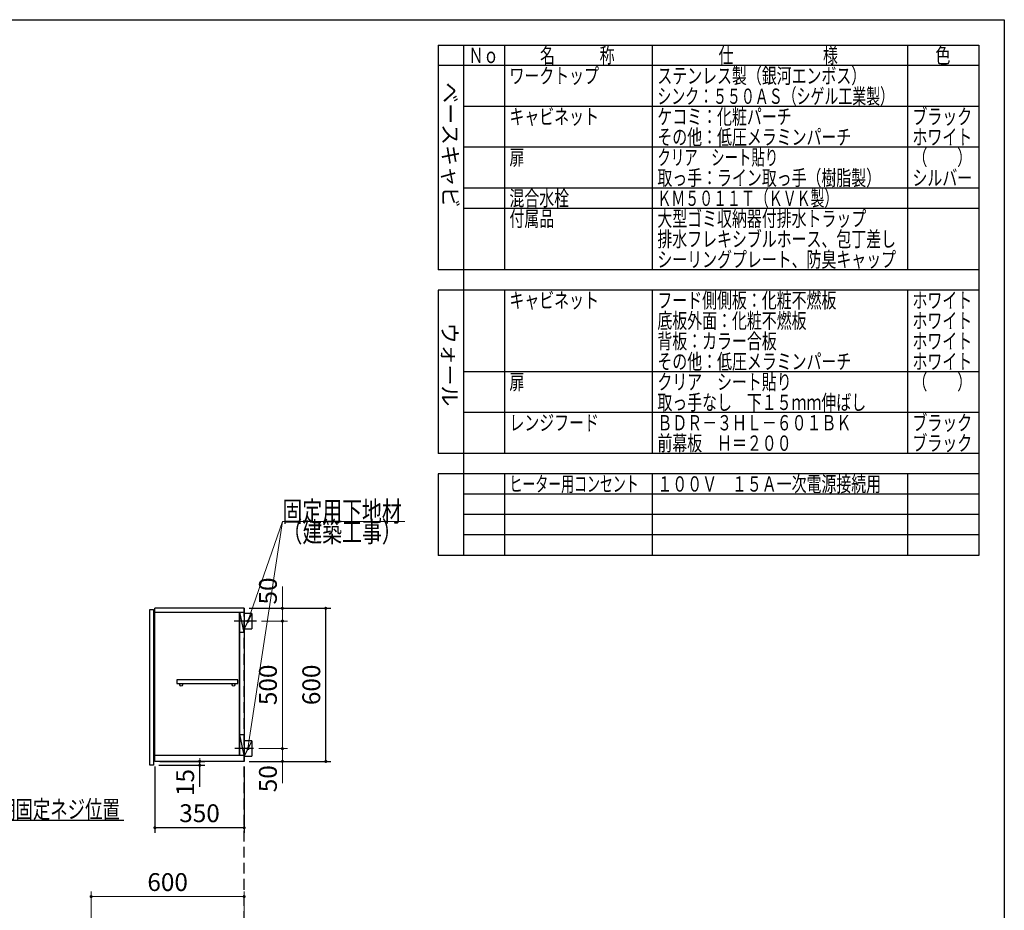
# Model space of a CAD drawing. Units: millimetres. Extents: x 210 to 8110, y 68 to 5608.
# Drawn here: x 4250 to 8110, y 2116 to 5608 of the extents above; entities that cross this region are included whole.
import ezdxf

# ---------------------------------------------------------------- set-up
doc = ezdxf.new("R2010")
doc.units = ezdxf.units.MM
doc.header["$LTSCALE"] = 5
doc.linetypes.add('HIDDEN', pattern=[12.6, 8.4, -4.2])
for name, color, linetype, lineweight in [('キャビ', 134, 'Continuous', 9), ('トップ', 14, 'Continuous', 9), ('トビラ', 54, 'Continuous', 9), ('レイヤ_1', 7, 'Continuous', 9), ('建築', 136, 'Continuous', 9)]:
    doc.layers.add(name, color=color, linetype=linetype, lineweight=lineweight)
doc.styles.get("Standard").update_dxf_attribs({"font": 'txt', "bigfont": 'bigfont'})
doc.styles.add('T_STANDARD', font='txt', dxfattribs={"height": 10, "bigfont": 'bigfont'})
doc.styles.add('ＭＳ ゴシック', font='txt')
doc.dimstyles.get("Standard").update_dxf_attribs({"dimtxt": 0.18, "dimasz": 0.18, "dimexe": 0.18, "dimexo": 0.0625, "dimgap": 0.09, "dimtad": 0, "dimtih": 1, "dimtoh": 1, "dimdec": 4, "dimzin": 0, "dimdsep": 46, "dimtxsty": 'Standard', "dimcen": 0.09, "dimadec": 0, "dimazin": 0, "dimtfac": 1, "dimtdec": 4, "dimtofl": 0, "dimtmove": 0, "dimatfit": 3, "dimfxl": 1, "dimtolj": 1, "dimtzin": 0, "dimarcsym": 0})

# ---------------------------------------------------------------- blocks, each defined once
blk = doc.blocks.new('_DOT')
at = {"color": 0}
blk.add_line((-0.5, 0), (-1, 0), dxfattribs=at)
at = {"color": 0, "const_width": 0.5}
blk.add_lwpolyline([(-0.25, 0, 1), (0.25, 0, 1)], format="xyb", close=True, dxfattribs=at)
blk = doc.blocks.new('Dim5')
at = {"layer": 'トップ', "color": 14, "linetype": 'Continuous', "lineweight": 30}
for p, q in [((3815, 4360), (3815, 4120)), ((3860, 4300), (3860, 4120)), ((3965, 4140), (3815, 4140))]:
    blk.add_line(p, q, dxfattribs=at)
at = {"layer": 'トップ', "color": 14, "linetype": 'Continuous', "lineweight": 30, "xscale": 12, "yscale": 12, "zscale": 12}
for p, rotation in [((3815, 4140), 359.9999999999996), ((3860, 4140), 179.9999999999998)]:
    blk.add_blockref('_DOT', p, dxfattribs=dict(at, rotation=rotation))
at = {"layer": 'トップ', "color": 14, "linetype": 'Continuous', "lineweight": 9, "insert": (3895, 4140), "char_height": 70, "width": 566.667, "attachment_point": 7, "style": 'ＭＳ ゴシック'}
blk.add_mtext('45', dxfattribs=at)
blk = doc.blocks.new('Dim23')
at = {"layer": 'トップ', "color": 14, "linetype": 'Continuous', "lineweight": 9}
for p, q in [((4530, 1865), (4530, 2190)), ((4530, 2170), (5130, 2170)), ((5130, 1910), (5130, 2190))]:
    blk.add_line(p, q, dxfattribs=at)
at = {"layer": 'トップ', "color": 14, "linetype": 'Continuous', "lineweight": 9, "xscale": 12, "yscale": 12, "zscale": 12}
for p, rotation in [((4530, 2170), 179.9999999999998), ((5130, 2170), 359.9999999999997)]:
    blk.add_blockref('_DOT', p, dxfattribs=dict(at, rotation=rotation))
at = {"layer": 'トップ', "color": 14, "linetype": 'Continuous', "lineweight": 9, "insert": (4830, 2170), "char_height": 70, "width": 883.333, "attachment_point": 8, "style": 'ＭＳ ゴシック'}
blk.add_mtext('600', dxfattribs=at)
blk = doc.blocks.new('Dim26')
at = {"layer": 'キャビ', "color": 134, "linetype": 'Continuous', "lineweight": 30}
for p, q in [((5150, 3300), (5470, 3300)), ((5450, 2700), (5450, 3300)), ((5150, 2700), (5470, 2700))]:
    blk.add_line(p, q, dxfattribs=at)
at = {"layer": 'キャビ', "color": 134, "linetype": 'Continuous', "lineweight": 30, "xscale": 12, "yscale": 12, "zscale": 12}
for p, rotation in [((5450, 3300), 89.99999999999959), ((5450, 2700), 269.9999999999998)]:
    blk.add_blockref('_DOT', p, dxfattribs=dict(at, rotation=rotation))
at = {"layer": 'キャビ', "color": 134, "linetype": 'Continuous', "lineweight": 9, "insert": (5450, 3000), "char_height": 70, "width": 883.333, "attachment_point": 8, "rotation": 90, "style": 'ＭＳ ゴシック'}
blk.add_mtext('600', dxfattribs=at)
blk = doc.blocks.new('Dim27')
at = {"layer": 'キャビ', "color": 134, "linetype": 'Continuous', "lineweight": 30}
for p, q in [((4780, 2680), (4780, 2420)), ((5130, 2680), (5130, 2420)), ((5130, 2440), (4780, 2440))]:
    blk.add_line(p, q, dxfattribs=at)
at = {"layer": 'キャビ', "color": 134, "linetype": 'Continuous', "lineweight": 30, "xscale": 12, "yscale": 12, "zscale": 12}
for p, rotation in [((4780, 2440), 179.9999999999998), ((5130, 2440), 359.9999999999997)]:
    blk.add_blockref('_DOT', p, dxfattribs=dict(at, rotation=rotation))
at = {"layer": 'キャビ', "color": 134, "linetype": 'Continuous', "lineweight": 9, "insert": (4955, 2440), "char_height": 70, "width": 900, "attachment_point": 8, "style": 'ＭＳ ゴシック'}
blk.add_mtext('350', dxfattribs=at)
blk = doc.blocks.new('Dim28')
at = {"layer": 'キャビ', "color": 134, "linetype": 'Continuous', "lineweight": 9}
for p, q in [((5187, 2750), (5300, 2750)), ((5280, 2750), (5280, 2615)), ((5150, 2700), (5300, 2700))]:
    blk.add_line(p, q, dxfattribs=at)
at = {"layer": 'キャビ', "color": 134, "linetype": 'Continuous', "lineweight": 9, "xscale": 12, "yscale": 12, "zscale": 12}
for p, rotation in [((5280, 2750), 269.9999999999998), ((5280, 2700), 89.99999999999949)]:
    blk.add_blockref('_DOT', p, dxfattribs=dict(at, rotation=rotation))
at = {"layer": 'キャビ', "color": 134, "linetype": 'Continuous', "lineweight": 9, "insert": (5280, 2685), "char_height": 70, "width": 566.667, "attachment_point": 9, "rotation": 90, "style": 'ＭＳ ゴシック'}
blk.add_mtext('50', dxfattribs=at)
blk = doc.blocks.new('Dim29')
at = {"layer": 'キャビ', "color": 134, "linetype": 'Continuous', "lineweight": 9}
for p, q in [((5198, 3250), (5300, 3250)), ((5280, 2750), (5280, 3250)), ((5187, 2750), (5300, 2750))]:
    blk.add_line(p, q, dxfattribs=at)
at = {"layer": 'キャビ', "color": 134, "linetype": 'Continuous', "lineweight": 9, "xscale": 12, "yscale": 12, "zscale": 12}
for p, rotation in [((5280, 3250), 89.99999999999959), ((5280, 2750), 269.9999999999998)]:
    blk.add_blockref('_DOT', p, dxfattribs=dict(at, rotation=rotation))
at = {"layer": 'キャビ', "color": 134, "linetype": 'Continuous', "lineweight": 9, "insert": (5280, 3000), "char_height": 70, "width": 900, "attachment_point": 8, "rotation": 90, "style": 'ＭＳ ゴシック'}
blk.add_mtext('500', dxfattribs=at)
blk = doc.blocks.new('Dim30')
at = {"layer": 'キャビ', "color": 134, "linetype": 'Continuous', "lineweight": 9}
for p, q in [((5280, 3250), (5280, 3385)), ((5150, 3300), (5300, 3300)), ((5198, 3250), (5300, 3250))]:
    blk.add_line(p, q, dxfattribs=at)
at = {"layer": 'キャビ', "color": 134, "linetype": 'Continuous', "lineweight": 9, "xscale": 12, "yscale": 12, "zscale": 12}
for p, rotation in [((5280, 3300), 269.9999999999998), ((5280, 3250), 89.99999999999949)]:
    blk.add_blockref('_DOT', p, dxfattribs=dict(at, rotation=rotation))
at = {"layer": 'キャビ', "color": 134, "linetype": 'Continuous', "lineweight": 9, "insert": (5280, 3315), "char_height": 70, "width": 566.667, "attachment_point": 7, "rotation": 90, "style": 'ＭＳ ゴシック'}
blk.add_mtext('50', dxfattribs=at)
blk = doc.blocks.new('Dim41')
at = {"layer": 'キャビ', "color": 134, "linetype": 'Continuous', "lineweight": 30}
for p, q in [((4795, 2685), (4975.6, 2685)), ((4800, 2700), (4975.6, 2700)), ((4955.6, 2600), (4955.6, 2700))]:
    blk.add_line(p, q, dxfattribs=at)
at = {"layer": 'キャビ', "color": 134, "linetype": 'Continuous', "lineweight": 30, "xscale": 12, "yscale": 12, "zscale": 12}
for p, rotation in [((4955.6, 2700), 269.9999999999998), ((4955.6, 2685), 89.99999999999949)]:
    blk.add_blockref('_DOT', p, dxfattribs=dict(at, rotation=rotation))
at = {"layer": 'キャビ', "color": 134, "linetype": 'Continuous', "lineweight": 9, "insert": (4955.6, 2670), "char_height": 70, "width": 516.667, "attachment_point": 9, "rotation": 90, "style": 'ＭＳ ゴシック'}
blk.add_mtext('15', dxfattribs=at)

msp = doc.modelspace()

# ---------------------------------------------------------------- linework, layer by layer
at = {"layer": 'キャビ', "color": 134, "linetype": 'Continuous', "lineweight": 30}
for p, q in [((5130, 3300), (4780, 3300)), ((4780, 2700), (4780, 3300)), ((4780, 3285), (5130, 3285)), ((5111, 3285), (5111, 2724)), ((5130, 3205), (5113, 3285)), ((5113, 2724), (5113, 3285)), ((5130, 3300), (5130, 2700)), ((5178, 3250), (5091, 3250)), ((5160, 3280), (5130, 3280)), ((5160, 3280), (5130, 3220)), ((5160, 3280), (5160, 3220)), ((5130, 3205), (5113, 3205)), ((5130, 3220), (5160, 3220)), ((5105.5, 3020), (4865.5, 3020)), ((4865.5, 3020), (4865.5, 3005)), ((5105.5, 3005), (5105.5, 3020)), ((4865.5, 3005), (5105.5, 3005)), ((5130, 2804), (5113, 2804)), ((5130, 2724), (5113, 2804)), ((5160, 2780), (5130, 2780)), ((5160, 2780), (5130, 2720)), ((5160, 2780), (5160, 2720)), ((5167, 2750), (5094, 2750)), ((4780, 2724), (5130, 2724)), ((5130, 2720), (5160, 2720)), ((5130, 2700), (4780, 2700))]:
    msp.add_line(p, q, dxfattribs=at)
at = {"layer": 'キャビ', "color": 134, "linetype": 'Continuous', "lineweight": 9}
for points in [[(5145, 2750), (5280, 3640), (5760, 3640)], [(5145, 3250), (5280, 3640), (5760, 3640)]]:
    msp.add_lwpolyline(points, dxfattribs=at)
at = {"layer": 'キャビ', "color": 134, "linetype": 'Continuous', "lineweight": 30}
msp.add_lwpolyline([(3760, 2750), (3981.777, 2470), (4658.777, 2470)], dxfattribs=at)
for centre in [(4883, 3000), (5088, 3000)]:
    msp.add_circle(centre, 5, dxfattribs=at)
at = {"layer": 'トビラ', "color": 54, "linetype": 'Continuous', "lineweight": 30}
for p, q in [((4760, 3295), (4775, 3295)), ((4760, 2685), (4760, 3295)), ((4775, 3295), (4775, 2685)), ((4775, 2685), (4760, 2685))]:
    msp.add_line(p, q, dxfattribs=at)
at = {"layer": 'レイヤ_1', "color": 7, "linetype": 'Continuous', "lineweight": 30}
for p, q in [((210, 5607.5), (8110, 5607.5)), ((8110, 5607.5), (8110, 67.5)), ((5890, 5507.5), (8010, 5507.5)), ((5890, 5507.5), (5890, 4627.5)), ((5990, 5507.5), (5990, 3827.5)), ((5990, 5507.5), (5990, 3507.5)), ((6150, 5507.5), (6150, 4627.5)), ((6730, 5507.5), (6730, 4627.5)), ((7730, 5507.5), (7730, 4627.5)), ((8010, 5507.5), (8010, 3827.5)), ((8010, 5507.5), (8010, 3507.5)), ((8010, 5427.5), (5890, 5427.5)), ((8010, 5267.5), (5990, 5267.5)), ((8010, 5107.5), (5990, 5107.5)), ((8010, 4947.5), (5990, 4947.5)), ((8010, 4867.5), (5990, 4867.5)), ((8010, 4867.5), (5990, 4867.5)), ((8010, 4627.5), (5890, 4627.5)), ((8010, 4547.5), (5890, 4547.5)), ((5890, 4547.5), (5890, 3907.5)), ((6150, 4547.5), (6150, 3907.5)), ((6730, 4547.5), (6730, 3907.5)), ((7730, 4547.5), (7730, 3907.5)), ((8010, 4227.5), (5990, 4227.5)), ((8010, 4067.5), (5990, 4067.5)), ((8010, 3907.5), (5890, 3907.5)), ((5890, 3827.5), (5890, 3507.5)), ((8010, 3827.5), (5890, 3827.5)), ((6150, 3827.5), (6150, 3507.5)), ((6730, 3827.5), (6730, 3507.5)), ((7730, 3827.5), (7730, 3507.5)), ((8010, 3747.5), (5990, 3747.5)), ((8010, 3667.5), (5990, 3667.5)), ((8010, 3587.5), (5990, 3587.5)), ((8010, 3507.5), (5890, 3507.5))]:
    msp.add_line(p, q, dxfattribs=at)
at = {"layer": '建築', "color": 136, "linetype": 'HIDDEN', "lineweight": 30}
msp.add_line((5130, 1000), (5130, 3300), dxfattribs=at)

# ---------------------------------------------------------------- block references
at = {"layer": 'キャビ', "color": 134, "linetype": 'Continuous', "lineweight": 9, "xscale": 12, "yscale": 12, "zscale": 12}
for p, rotation in [((5145, 3250), 250.906507999514), ((5145, 2750), 261.3748168218292)]:
    msp.add_blockref('_DOT', p, dxfattribs=dict(at, rotation=rotation))

# ---------------------------------------------------------------- texts
at = {"layer": 'キャビ', "color": 134, "linetype": 'Continuous', "lineweight": 9}
for s, insert, char_height, width, attachment_point in [('{\\fＭＳ ゴシック;\\W0.714286;固定用下地材}', (5280, 3640), 80, 615.54996, 7), ('{\\fＭＳ ゴシック;\\W0.714286;固定用下地材}', (5280, 3640), 80, 615.54996, 7), ('{\\fＭＳ ゴシック;\\W0.714286;（建築工事）}', (5280, 3640), 80, 489.12934, 1), ('{\\fＭＳ ゴシック;\\W0.714286;（建築工事）}', (5280, 3640), 80, 489.12934, 1), ('{\\fＭＳ ゴシック;\\W0.714286;吊戸棚固定ネジ位置}', (4028.777, 2477), 70, 811.88532, 7)]:
    msp.add_mtext(s, dxfattribs=dict(at, insert=insert, char_height=char_height, width=width, attachment_point=attachment_point))
at = {"layer": 'レイヤ_1', "color": 7, "linetype": 'Continuous', "lineweight": 9, "char_height": 60, "attachment_point": 7}
for s, insert, width in [('{\\fＭＳ ゴシック;\\W0.714286;Ｎｏ}', (6010, 5437.5), 122.32291), ('{\\fＭＳ ゴシック;\\W0.714286;名\u3000\u3000\u3000称}', (6290, 5437.5), 385.95615), ('{\\fＭＳ ゴシック;\\W0.714286;仕\u3000\u3000\u3000\u3000\u3000\u3000様}', (6990, 5437.5), 625.73339), ('{\\fＭＳ ゴシック;\\W0.714286;色}', (7840, 5437.5), 70.10746), ('{\\fＭＳ ゴシック;\\W0.714286;ワークトップ}', (6170, 5357.5), 460.44533), ('{\\fＭＳ ゴシック;\\W0.714286;ステンレス製（銀河エンボス）}', (6750, 5357.5), 1047.35185), ('{\\fＭＳ ゴシック;\\W0.666667;シンク：５５０ＡＳ（シゲル工業製）}', (6750, 5277.5), 1194.675), ('{\\fＭＳ ゴシック;\\W0.714286;キャビネット}', (6170, 5197.5), 456.67218), ('{\\fＭＳ ゴシック;\\W0.714286;ケコミ：化粧パーチ}', (6750, 5197.5), 697.11885), ('{\\fＭＳ ゴシック;\\W0.714286;ブラック}', (7750, 5197.5), 289.25412), ('{\\fＭＳ ゴシック;\\W0.714286;その他：低圧メラミンパーチ}', (6750, 5117.5), 1012.66326), ('{\\fＭＳ ゴシック;\\W0.714286;ホワイト}', (7750, 5117.5), 298.44355), ('{\\fＭＳ ゴシック;\\W0.714286;扉}', (6170, 5037.5), 71.02031), ('{\\fＭＳ ゴシック;\\W0.642857;クリア\u3000シート貼り}', (6750, 5037.5), 617.43818), ('{\\fＭＳ ゴシック;\\W0.714286;（\u3000\u3000）}', (7750, 5037.5), 208.61837), ('{\\fＭＳ ゴシック;\\W0.714286;取っ手：ライン取っ手（樹脂製）}', (6750, 4957.5), 1127.98759), ('{\\fＭＳ ゴシック;\\W0.714286;シルバー}', (7750, 4957.5), 300.33012), ('{\\fＭＳ ゴシック;\\W0.714286;混合水栓}', (6170, 4877.5), 308.05898), ('{\\fＭＳ ゴシック;\\W0.666667;ＫＭ５０１１Ｔ（ＫＶＫ製）}', (6750, 4877.5), 893.29405), ('{\\fＭＳ ゴシック;\\W0.714286;付属品}', (6170, 4797.5), 224.92809), ('{\\fＭＳ ゴシック;\\W0.714286;大型ゴミ収納器付排水トラップ}', (6750, 4797.5), 1100.78444), ('{\\fＭＳ ゴシック;\\W0.714286;排水フレキシブルホース、包丁差し}', (6750, 4717.5), 1252.19707), ('{\\fＭＳ ゴシック;\\W0.714286;シーリングプレート、防臭キャップ}', (6750, 4637.5), 1253.10993), ('{\\fＭＳ ゴシック;\\W0.714286;キャビネット}', (6170, 4477.5), 456.67218), ('{\\fＭＳ ゴシック;\\W0.714286;フード側側板：化粧不燃板}', (6750, 4477.5), 931.72323), ('{\\fＭＳ ゴシック;\\W0.714286;ホワイト}', (7750, 4477.5), 298.44355), ('{\\fＭＳ ゴシック;\\W0.714286;底板外面：化粧不燃板}', (6750, 4397.5), 782.74488), ('{\\fＭＳ ゴシック;\\W0.714286;ホワイト}', (7750, 4397.5), 298.44355), ('{\\fＭＳ ゴシック;\\W0.714286;背板：カラー合板}', (6750, 4317.5), 623.90768), ('{\\fＭＳ ゴシック;\\W0.714286;ホワイト}', (7750, 4317.5), 298.44355), ('{\\fＭＳ ゴシック;\\W0.714286;その他：低圧メラミンパーチ}', (6750, 4237.5), 1012.66326), ('{\\fＭＳ ゴシック;\\W0.714286;ホワイト}', (7750, 4237.5), 298.44355), ('{\\fＭＳ ゴシック;\\W0.714286;扉}', (6170, 4157.5), 71.02031), ('{\\fＭＳ ゴシック;\\W0.714286;クリア\u3000シート貼り}', (6750, 4157.5), 686.04285), ('{\\fＭＳ ゴシック;\\W0.714286;（\u3000\u3000）}', (7750, 4157.5), 208.61837), ('{\\fＭＳ ゴシック;\\W0.714286;取っ手なし\u3000下１５ｍｍ伸ばし}', (6750, 4077.5), 1093.66415), ('{\\fＭＳ ゴシック;\\W0.714286;レンジフード}', (6170, 3997.5), 450.22132), ('{\\fＭＳ ゴシック;\\W0.714286;ＢＤＲ－３ＨＬ－６０１ＢＫ}', (6750, 3997.5), 1001.89154), ('{\\fＭＳ ゴシック;\\W0.714286;ブラック}', (7750, 3997.5), 289.25412), ('{\\fＭＳ ゴシック;\\W0.714286;前幕板\u3000Ｈ＝２００}', (6750, 3917.5), 691.27656), ('{\\fＭＳ ゴシック;\\W0.714286;ブラック}', (7750, 3917.5), 289.25412), ('{\\fＭＳ ゴシック;\\W0.619048;ヒーター用コンセント}', (6170, 3757.5), 660.18275), ('{\\fＭＳ ゴシック;\\W0.714286;１００Ｖ\u3000１５Ａ一次電源接続用}', (6750, 3757.5), 1152.39132)]:
    msp.add_mtext(s, dxfattribs=dict(at, insert=insert, width=width))
at = {"layer": 'レイヤ_1', "color": 7, "linetype": 'Continuous', "lineweight": 9, "char_height": 60, "attachment_point": 9, "rotation": 270, "style": 'T_STANDARD'}
for s, insert, width in [('{\\f@ＭＳ ゴシック;ベースキャビ}', (5908, 4871), 641.982), ('{\\f@ＭＳ ゴシック;ウォール}', (5906, 4092), 424.5516)]:
    msp.add_mtext(s, dxfattribs=dict(at, insert=insert, width=width))

# ---------------------------------------------------------------- dimensions: what is measured, and where the dimension line sits
at = {"layer": 'キャビ', "color": 134, "linetype": 'Continuous', "lineweight": 9}
for base, p1, p2, picture, middle in [((5280, 3300), (5178, 3250), (5130, 3300), 'Dim30', (5280, 3350)), ((5280, 3250), (5167, 2750), (5178, 3250), 'Dim29', (5280, 3000))]:
    dim = msp.add_linear_dim(base=base, p1=p1, p2=p2, angle=90, dimstyle='Standard', override={"dimscale": 1, "dimtxt": 70, "dimasz": 12, "dimexe": 20, "dimexo": 20, "dimgap": 0, "dimtad": 1, "dimtih": 0, "dimtoh": 0, "dimdec": 2, "dimzin": 8, "dimtxsty": 'ＭＳ ゴシック', "dimblk1": 'DOT', "dimblk2": 'DOT', "dimsah": 1, "dimse1": 0, "dimse2": 0, "dimtix": 0, "dimtofl": 1, "dimtmove": 1, "dimatfit": 2, "dimtzin": 8}, dxfattribs=at)
    dim.commit()
    dim.dimension.update_dxf_attribs({"geometry": picture, "text_midpoint": middle, "dimtype": 160})
at = {"layer": 'キャビ', "color": 134, "linetype": 'Continuous', "lineweight": 30}
for base, p1, p2, picture, middle in [((5450, 3300), (5130, 2700), (5130, 3300), 'Dim26', (5450, 3000)), ((4955.599, 2700), (4775, 2685), (4780, 2700), 'Dim41', (4955.599, 2635))]:
    dim = msp.add_linear_dim(base=base, p1=p1, p2=p2, angle=90, dimstyle='Standard', override={"dimscale": 1, "dimtxt": 70, "dimasz": 12, "dimexe": 20, "dimexo": 20, "dimgap": 0, "dimtad": 1, "dimtih": 0, "dimtoh": 0, "dimdec": 2, "dimzin": 8, "dimtxsty": 'ＭＳ ゴシック', "dimblk1": 'DOT', "dimblk2": 'DOT', "dimsah": 1, "dimse1": 0, "dimse2": 0, "dimtix": 0, "dimtofl": 1, "dimtmove": 1, "dimatfit": 2, "dimtzin": 8}, dxfattribs=at)
    dim.commit()
    dim.dimension.update_dxf_attribs({"geometry": picture, "text_midpoint": middle, "dimtype": 160})
at = {"layer": 'キャビ', "color": 134, "linetype": 'Continuous', "lineweight": 9}
dim = msp.add_linear_dim(base=(5280, 2700), p1=(5167, 2750), p2=(5130, 2700), angle=270, dimstyle='Standard', override={"dimscale": 1, "dimtxt": 70, "dimasz": 12, "dimexe": 20, "dimexo": 20, "dimgap": 0, "dimtad": 1, "dimtih": 0, "dimtoh": 0, "dimdec": 2, "dimzin": 8, "dimtxsty": 'ＭＳ ゴシック', "dimblk1": 'DOT', "dimblk2": 'DOT', "dimsah": 1, "dimse1": 0, "dimse2": 0, "dimtix": 0, "dimtofl": 1, "dimtmove": 1, "dimatfit": 2, "dimtzin": 8}, dxfattribs=at)
dim.commit()
dim.dimension.update_dxf_attribs({"geometry": 'Dim28', "text_midpoint": (5280, 2650), "dimtype": 160, "text_rotation": 90})
at = {"layer": 'キャビ', "color": 134, "linetype": 'Continuous', "lineweight": 30}
dim = msp.add_linear_dim(base=(4780, 2440), p1=(5130, 2700), p2=(4780, 2700), angle=180, dimstyle='Standard', override={"dimscale": 1, "dimtxt": 70, "dimasz": 12, "dimexe": 20, "dimexo": 20, "dimgap": 0, "dimtad": 1, "dimtih": 0, "dimtoh": 0, "dimdec": 2, "dimzin": 8, "dimtxsty": 'ＭＳ ゴシック', "dimblk1": 'DOT', "dimblk2": 'DOT', "dimsah": 1, "dimse1": 0, "dimse2": 0, "dimtix": 0, "dimtofl": 1, "dimtmove": 1, "dimatfit": 2, "dimtzin": 8}, dxfattribs=at)
dim.commit()
dim.dimension.update_dxf_attribs({"geometry": 'Dim27', "text_midpoint": (4955, 2440), "dimtype": 160, "text_rotation": 360})
at = {"layer": 'トップ', "color": 14, "linetype": 'Continuous', "lineweight": 30}
dim = msp.add_linear_dim(base=(3815, 4140), p1=(3860, 4320), p2=(3815, 4380), angle=180, dimstyle='Standard', override={"dimscale": 1, "dimtxt": 70, "dimasz": 12, "dimexe": 20, "dimexo": 20, "dimgap": 0, "dimtad": 1, "dimtih": 0, "dimtoh": 0, "dimdec": 2, "dimzin": 8, "dimtxsty": 'ＭＳ ゴシック', "dimblk1": 'DOT', "dimblk2": 'DOT', "dimsah": 1, "dimse1": 0, "dimse2": 0, "dimtix": 0, "dimtofl": 1, "dimtmove": 1, "dimatfit": 2, "dimtzin": 8}, dxfattribs=at)
dim.commit()
dim.dimension.update_dxf_attribs({"geometry": 'Dim5', "text_midpoint": (3930, 4140), "dimtype": 160})
at = {"layer": 'トップ', "color": 14, "linetype": 'Continuous', "lineweight": 9}
dim = msp.add_linear_dim(base=(5130, 2170), p1=(4530, 1845), p2=(5130, 1890), dimstyle='Standard', override={"dimscale": 1, "dimtxt": 70, "dimasz": 12, "dimexe": 20, "dimexo": 20, "dimgap": 0, "dimtad": 1, "dimtih": 0, "dimtoh": 0, "dimdec": 2, "dimzin": 8, "dimtxsty": 'ＭＳ ゴシック', "dimblk1": 'DOT', "dimblk2": 'DOT', "dimsah": 1, "dimse1": 0, "dimse2": 0, "dimtix": 0, "dimtofl": 1, "dimtmove": 1, "dimatfit": 2, "dimtzin": 8}, dxfattribs=at)
dim.commit()
dim.dimension.update_dxf_attribs({"geometry": 'Dim23', "text_midpoint": (4830, 2170), "dimtype": 160})

doc.saveas('drawing.dxf')
